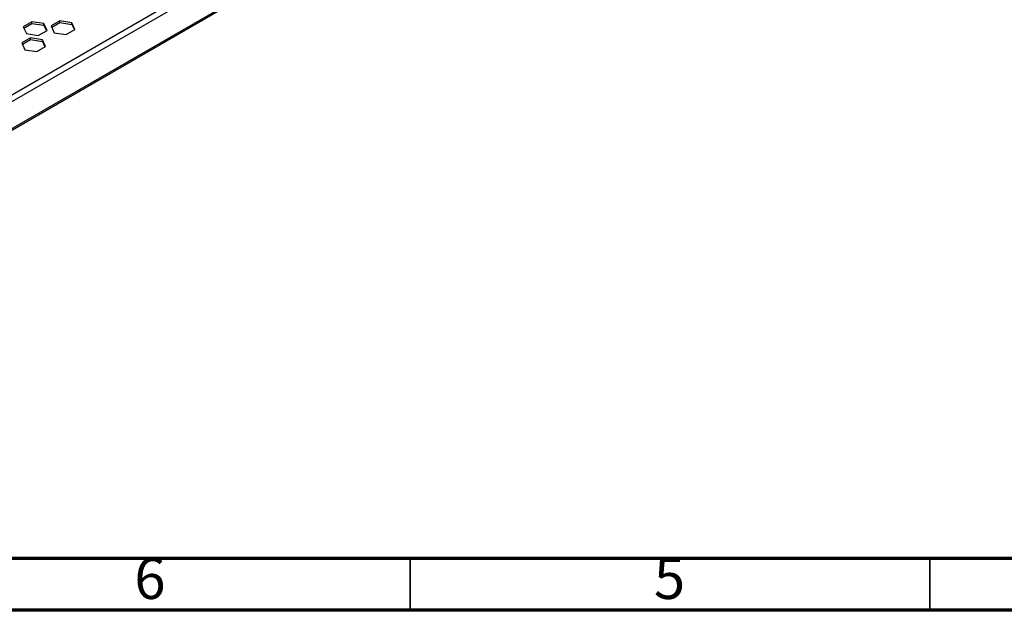
# Model space of a CAD drawing. Units: millimetres. Extents: x 5 to 589, y 5 to 415.
# Drawn here: x 309 to 404, y 5 to 62 of the extents above; entities that cross this region are included whole.
import ezdxf

# ---------------------------------------------------------------- set-up
doc = ezdxf.new("R2010")
doc.units = ezdxf.units.MM
doc.styles.add('SLDTEXTSTYLE0', font='TXT', dxfattribs={"width": 0.75})

msp = doc.modelspace()

# ---------------------------------------------------------------- linework, layer by layer
at = {"color": 7, "linetype": 'Continuous', "lineweight": 25}
for p, q in [((258.7266, 25.7867), (400.148, 107.4275)), ((259.0095, 25.2968), (400.4308, 106.9376)), ((259.0095, 22.6838), (400.4308, 104.3246)), ((258.9266, 22.5007), (400.348, 104.1415)), ((310.6033, 61.637), (309.7623, 61.1516)), ((311.7521, 61.4593), (310.6033, 61.637)), ((310.6033, 61.4737), (310.6033, 61.637)), ((313.2903, 61.7187), (312.4493, 61.2332)), ((314.4391, 61.541), (313.2903, 61.7187)), ((313.2903, 61.5554), (313.2903, 61.7187)), ((309.7623, 61.1516), (310.0701, 60.4884)), ((309.8221, 61.0228), (310.6033, 61.4737)), ((310.6033, 61.4737), (311.7521, 61.296)), ((311.2189, 60.3107), (312.0599, 60.7961)), ((312.0599, 60.7961), (311.7521, 61.4593)), ((311.7521, 61.296), (311.7521, 61.4593)), ((311.7521, 61.296), (312.0002, 60.7616)), ((312.4493, 61.2332), (312.7571, 60.57)), ((312.5091, 61.1044), (313.2903, 61.5554)), ((313.2903, 61.5554), (314.4391, 61.3777)), ((313.906, 60.3923), (314.7469, 60.8778)), ((314.7469, 60.8778), (314.4391, 61.541)), ((314.4391, 61.3777), (314.4391, 61.541)), ((314.4391, 61.3777), (314.6872, 60.8433)), ((310.4619, 60.0859), (309.6209, 59.6004)), ((309.6807, 59.4716), (310.4619, 59.9226)), ((310.0701, 60.4884), (311.2189, 60.3107)), ((311.6107, 59.9082), (310.4619, 60.0859)), ((310.4619, 59.9226), (310.4619, 60.0859)), ((310.4619, 59.9226), (311.6107, 59.7449)), ((311.9185, 59.245), (311.6107, 59.9082)), ((311.6107, 59.7449), (311.6107, 59.9082)), ((311.6107, 59.7449), (311.8587, 59.2105)), ((312.7571, 60.57), (313.906, 60.3923)), ((309.6209, 59.6004), (309.9287, 58.9372)), ((309.9287, 58.9372), (311.0775, 58.7595)), ((311.0775, 58.7595), (311.9185, 59.245))]:
    msp.add_line(p, q, dxfattribs=at)
at = {"color": 7, "linetype": 'Continuous', "lineweight": 70}
for p, q in [((584, 10), (10, 10)), ((589, 5), (5, 5))]:
    msp.add_line(p, q, dxfattribs=at)
at = {"color": 7, "linetype": 'Continuous', "lineweight": 35}
for p, q in [((347, 10), (347, 5)), ((397, 10), (397, 5))]:
    msp.add_line(p, q, dxfattribs=at)

# ---------------------------------------------------------------- texts
at = {"color": 7, "linetype": 'Continuous', "lineweight": 0, "char_height": 3.9687, "attachment_point": 2, "style": 'SLDTEXTSTYLE0'}
for s, insert in [('6', (321.96, 10.0602)), ('5', (371.96, 10.0602))]:
    msp.add_mtext(s, dxfattribs=dict(at, insert=insert))

doc.saveas('drawing.dxf')
